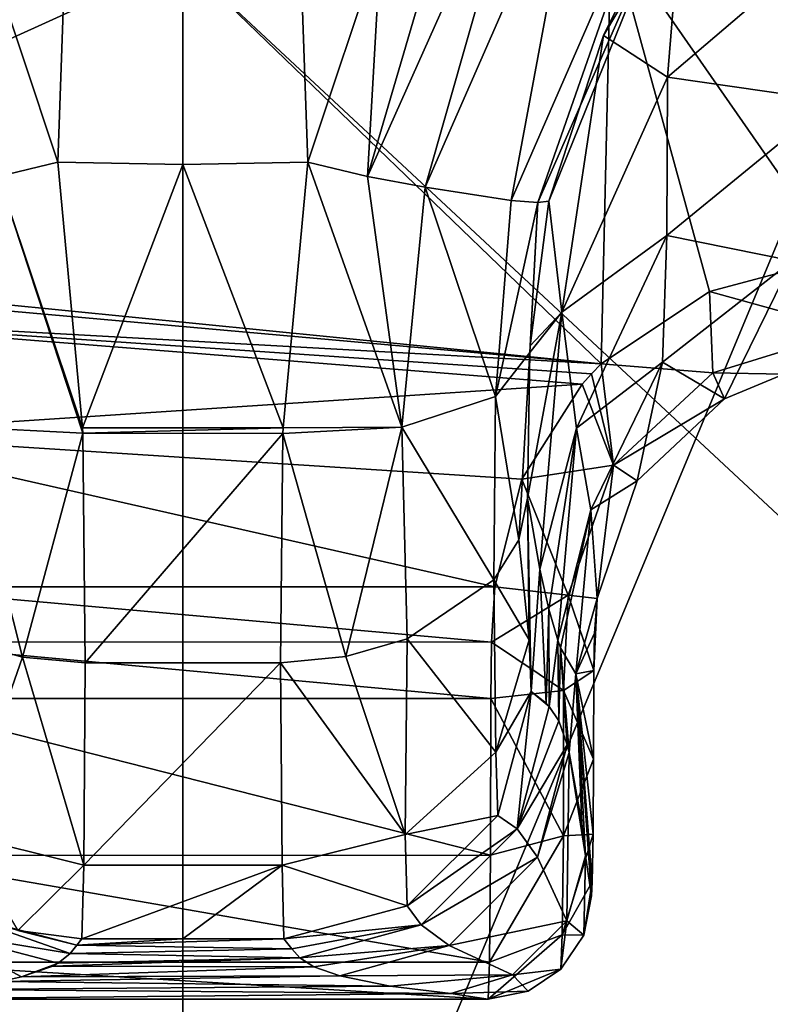
# Model space of a CAD drawing. Units: millimetres. Extents: x 119 to 326, y -175 to 176.
# Drawn here: x 174 to 178, y -170 to -166 of the extents above; entities that cross this region are included whole.
import ezdxf

# ---------------------------------------------------------------- set-up
doc = ezdxf.new("R2010")
doc.units = ezdxf.units.MM
doc.header["$LTSCALE"] = 65.185185
for name, color, linetype in [('103', 7, 'CONTINUOUS'), ('110', 7, 'CONTINUOUS'), ('111', 7, 'CONTINUOUS'), ('112', 7, 'CONTINUOUS'), ('130', 7, 'CONTINUOUS'), ('131', 7, 'CONTINUOUS'), ('132', 7, 'CONTINUOUS'), ('133', 7, 'CONTINUOUS'), ('134', 7, 'CONTINUOUS'), ('135', 7, 'CONTINUOUS'), ('137', 7, 'CONTINUOUS'), ('138', 7, 'CONTINUOUS'), ('155', 7, 'CONTINUOUS'), ('156', 7, 'CONTINUOUS'), ('159', 7, 'CONTINUOUS'), ('160', 7, 'CONTINUOUS'), ('161', 7, 'CONTINUOUS'), ('162', 7, 'CONTINUOUS'), ('164', 7, 'CONTINUOUS'), ('167', 7, 'CONTINUOUS')]:
    doc.layers.add(name, color=color, linetype=linetype)

msp = doc.modelspace()

# ---------------------------------------------------------------- linework, layer by layer
at = {"layer": '103', "linetype": 'Continuous'}
for points in [[(177.8663, -166.7226, -217.5859), (176.7702, -165.1466, -217.5859), (183.6856, -164.5917, -217.5859), (177.8663, -166.7226, -217.5859)], [(174.6917, -165.2819, -217.5859), (171.5173, -166.7222, -217.5859), (166.6522, -165.1059, -217.5859), (174.6917, -165.2819, -217.5859)], [(176.7702, -165.1466, -217.5859), (176.7218, -167.2395, -217.5859), (174.6917, -165.2819, -217.5859), (176.7702, -165.1466, -217.5859)], [(176.7218, -167.2395, -217.5859), (176.7702, -165.1466, -217.5859), (177.2471, -166.8888, -217.5859), (176.7218, -167.2395, -217.5859)], [(177.2471, -166.8888, -217.5859), (176.7702, -165.1466, -217.5859), (177.8663, -166.7226, -217.5859), (177.2471, -166.8888, -217.5859)], [(176.7218, -167.2395, -217.5859), (171.5173, -166.7222, -217.5859), (174.6917, -165.2819, -217.5859), (176.7218, -167.2395, -217.5859)], [(171.9507, -166.8137, -217.5859), (171.5173, -166.7222, -217.5859), (176.7218, -167.2395, -217.5859), (171.9507, -166.8137, -217.5859)], [(172.3471, -166.997, -217.5859), (171.9507, -166.8137, -217.5859), (176.7218, -167.2395, -217.5859), (172.3471, -166.997, -217.5859)], [(172.9349, -167.5806, -217.5859), (172.3471, -166.997, -217.5859), (176.6292, -167.3386, -217.5859), (172.9349, -167.5806, -217.5859)], [(176.6292, -167.3386, -217.5859), (172.3471, -166.997, -217.5859), (176.6745, -167.2881, -217.5859), (176.6292, -167.3386, -217.5859)], [(176.6745, -167.2881, -217.5859), (172.3471, -166.997, -217.5859), (176.7218, -167.2395, -217.5859), (176.6745, -167.2881, -217.5859)], [(176.3363, -167.798, -217.5859), (172.9349, -167.5806, -217.5859), (176.6292, -167.3386, -217.5859), (176.3363, -167.798, -217.5859)], [(173.1786, -168.3205, -217.5859), (172.9349, -167.5806, -217.5859), (176.2049, -168.3205, -217.5859), (173.1786, -168.3205, -217.5859)], [(176.2049, -168.3205, -217.5859), (172.9349, -167.5806, -217.5859), (176.3363, -167.798, -217.5859), (176.2049, -168.3205, -217.5859)]]:
    msp.add_3dface(points, dxfattribs=at)
at = {"layer": '110', "linetype": 'Continuous'}
for points in [[(177.2471, -166.8888, -217.5859), (177.8663, -166.7226, -217.5859), (177.9301, -167.0779, -217.4313), (177.2471, -166.8888, -217.5859)], [(176.7218, -167.2395, -217.5859), (177.2471, -166.8888, -217.5859), (177.2629, -167.2828, -217.4313), (176.7218, -167.2395, -217.5859)], [(177.2471, -166.8888, -217.5859), (177.9301, -167.0779, -217.4313), (177.2629, -167.2828, -217.4313), (177.2471, -166.8888, -217.5859)], [(177.2629, -167.2828, -217.4313), (177.9301, -167.0779, -217.4313), (177.6085, -167.2891, -217.0629), (177.2629, -167.2828, -217.4313)], [(176.6745, -167.2881, -217.5859), (176.7218, -167.2395, -217.5859), (176.7814, -167.7303, -217.4313), (176.6745, -167.2881, -217.5859)], [(176.7814, -167.7303, -217.4313), (176.7218, -167.2395, -217.5859), (177.2629, -167.2828, -217.4313), (176.7814, -167.7303, -217.4313)], [(176.6292, -167.3386, -217.5859), (176.6745, -167.2881, -217.5859), (176.7814, -167.7303, -217.4313), (176.6292, -167.3386, -217.5859)], [(176.7814, -167.7303, -217.4313), (177.2629, -167.2828, -217.4313), (177.3194, -167.4095, -217.0679), (176.7814, -167.7303, -217.4313)], [(177.3194, -167.4095, -217.0679), (177.2629, -167.2828, -217.4313), (177.6085, -167.2891, -217.0629), (177.3194, -167.4095, -217.0679)], [(176.3363, -167.798, -217.5859), (176.6292, -167.3386, -217.5859), (176.7814, -167.7303, -217.4313), (176.3363, -167.798, -217.5859)], [(176.8965, -167.8074, -217.0773), (176.7814, -167.7303, -217.4313), (177.3194, -167.4095, -217.0679), (176.8965, -167.8074, -217.0773)], [(176.5613, -168.3615, -217.4341), (176.3363, -167.798, -217.5859), (176.7814, -167.7303, -217.4313), (176.5613, -168.3615, -217.4341)], [(176.5613, -168.3615, -217.4341), (176.7814, -167.7303, -217.4313), (176.7016, -168.3776, -217.0815), (176.5613, -168.3615, -217.4341)], [(176.7016, -168.3776, -217.0815), (176.7814, -167.7303, -217.4313), (176.8965, -167.8074, -217.0773), (176.7016, -168.3776, -217.0815)], [(176.2049, -168.3205, -217.5859), (176.3363, -167.798, -217.5859), (176.5613, -168.3615, -217.4341), (176.2049, -168.3205, -217.5859)]]:
    msp.add_3dface(points, dxfattribs=at)
at = {"layer": '111', "linetype": 'Continuous'}
for points in [[(176.2049, -168.3205, -217.5859), (176.5613, -168.3615, -217.4341), (176.1899, -168.59, -217.5677), (176.2049, -168.3205, -217.5859)], [(176.1899, -168.59, -217.5677), (176.5613, -168.3615, -217.4341), (176.5382, -168.8236, -217.3722), (176.1899, -168.59, -217.5677)], [(176.5382, -168.8236, -217.3722), (176.5613, -168.3615, -217.4341), (176.6868, -168.7265, -217.0256), (176.5382, -168.8236, -217.3722)], [(176.5613, -168.3615, -217.4341), (176.7016, -168.3776, -217.0815), (176.6868, -168.7265, -217.0256), (176.5613, -168.3615, -217.4341)], [(176.6868, -168.7265, -217.0256), (176.7016, -168.3776, -217.0815), (176.69, -168.5464, -217.067), (176.6868, -168.7265, -217.0256)], [(176.1869, -168.8618, -217.5113), (176.1899, -168.59, -217.5677), (176.5382, -168.8236, -217.3722), (176.1869, -168.8618, -217.5113)]]:
    msp.add_3dface(points, dxfattribs=at)
at = {"layer": '112', "linetype": 'Continuous'}
for points in [[(173.1786, -168.3205, -217.5859), (176.2049, -168.3205, -217.5859), (176.1899, -168.59, -217.5677), (173.1786, -168.3205, -217.5859)], [(173.1786, -168.3205, -217.5859), (176.1899, -168.59, -217.5677), (173.1935, -168.5869, -217.5681), (173.1786, -168.3205, -217.5859)], [(176.1899, -168.59, -217.5677), (176.1869, -168.8618, -217.5113), (173.1935, -168.5869, -217.5681), (176.1899, -168.59, -217.5677)], [(173.1935, -168.5869, -217.5681), (176.1869, -168.8618, -217.5113), (173.1966, -168.8618, -217.5113), (173.1935, -168.5869, -217.5681)], [(173.1966, -168.8618, -217.5113), (176.1869, -168.8618, -217.5113), (176.1842, -169.6218, -217.1046), (173.1966, -168.8618, -217.5113)], [(173.1993, -169.6239, -217.1028), (173.1966, -168.8618, -217.5113), (176.1842, -169.6218, -217.1046), (173.1993, -169.6239, -217.1028)], [(176.1797, -170.1407, -216.4146), (173.1993, -169.6239, -217.1028), (176.1842, -169.6218, -217.1046), (176.1797, -170.1407, -216.4146)], [(173.2038, -170.1417, -216.4124), (173.1993, -169.6239, -217.1028), (176.1797, -170.1407, -216.4146), (173.2038, -170.1417, -216.4124)], [(176.1741, -170.3204, -215.5684), (173.2038, -170.1417, -216.4124), (176.1797, -170.1407, -216.4146), (176.1741, -170.3204, -215.5684)], [(173.2093, -170.3204, -215.5684), (173.2038, -170.1417, -216.4124), (176.1741, -170.3204, -215.5684), (173.2093, -170.3204, -215.5684)]]:
    msp.add_3dface(points, dxfattribs=at)
at = {"layer": '130', "linetype": 'Continuous'}
for points in [[(177.1123, -165.0107, -179.1264), (176.7325, -165.6465, -179.1949), (177.0434, -165.8488, -187.1563), (177.1123, -165.0107, -179.1264)], [(177.995, -165.0365, -187.2305), (177.1123, -165.0107, -179.1264), (177.0434, -165.8488, -187.1563), (177.995, -165.0365, -187.2305)], [(177.995, -165.0365, -187.2305), (177.0434, -165.8488, -187.1563), (177.8401, -165.9641, -197.1855), (177.995, -165.0365, -187.2305)], [(176.7325, -165.6465, -179.1949), (176.4683, -166.4497, -179.2785), (176.5302, -166.989, -187.0454), (176.7325, -165.6465, -179.1949)], [(177.0434, -165.8488, -187.1563), (176.7325, -165.6465, -179.1949), (176.5302, -166.989, -187.0454), (177.0434, -165.8488, -187.1563)], [(177.0434, -165.8488, -187.1563), (176.5302, -166.989, -187.0454), (177.0397, -166.6167, -197.1366), (177.0434, -165.8488, -187.1563)], [(177.8401, -165.9641, -197.1855), (177.0434, -165.8488, -187.1563), (177.0397, -166.6167, -197.1366), (177.8401, -165.9641, -197.1855)], [(177.648, -166.7398, -207.1562), (177.8401, -165.9641, -197.1855), (177.0397, -166.6167, -197.1366), (177.648, -166.7398, -207.1562)], [(176.4683, -166.4497, -179.2785), (176.3764, -167.1513, -179.4881), (176.5302, -166.989, -187.0454), (176.4683, -166.4497, -179.2785)], [(177.0397, -166.6167, -197.1366), (176.5302, -166.989, -187.0454), (176.6027, -167.5514, -197.0608), (177.0397, -166.6167, -197.1366)], [(177.019, -167.2303, -207.1277), (177.0397, -166.6167, -197.1366), (176.6027, -167.5514, -197.0608), (177.019, -167.2303, -207.1277)], [(177.019, -167.2303, -207.1277), (177.648, -166.7398, -207.1562), (177.0397, -166.6167, -197.1366), (177.019, -167.2303, -207.1277)], [(177.019, -167.2303, -207.1277), (177.3194, -167.4095, -217.0679), (177.648, -166.7398, -207.1562), (177.019, -167.2303, -207.1277)], [(177.3194, -167.4095, -217.0679), (177.6085, -167.2891, -217.0629), (177.648, -166.7398, -207.1562), (177.3194, -167.4095, -217.0679)], [(176.3747, -167.1842, -179.5046), (176.3637, -167.8909, -180.0007), (176.5302, -166.989, -187.0454), (176.3747, -167.1842, -179.5046)], [(176.5302, -166.989, -187.0454), (176.3637, -167.8909, -180.0007), (176.424, -168.2345, -186.9106), (176.5302, -166.989, -187.0454)], [(176.3764, -167.1513, -179.4881), (176.3747, -167.1842, -179.5046), (176.5302, -166.989, -187.0454), (176.3764, -167.1513, -179.4881)], [(176.5302, -166.989, -187.0454), (176.424, -168.2345, -186.9106), (176.6027, -167.5514, -197.0608), (176.5302, -166.989, -187.0454)], [(176.6721, -167.9475, -207.0813), (177.019, -167.2303, -207.1277), (176.6027, -167.5514, -197.0608), (176.6721, -167.9475, -207.0813)], [(176.6721, -167.9475, -207.0813), (176.8965, -167.8074, -217.0773), (177.019, -167.2303, -207.1277), (176.6721, -167.9475, -207.0813)], [(176.8965, -167.8074, -217.0773), (177.3194, -167.4095, -217.0679), (177.019, -167.2303, -207.1277), (176.8965, -167.8074, -217.0773)], [(176.424, -168.2345, -186.9106), (176.4679, -168.43, -191.9369), (176.6027, -167.5514, -197.0608), (176.424, -168.2345, -186.9106)], [(176.6027, -167.5514, -197.0608), (176.4679, -168.43, -191.9369), (176.5118, -168.5801, -196.9706), (176.6027, -167.5514, -197.0608)], [(176.6721, -167.9475, -207.0813), (176.6027, -167.5514, -197.0608), (176.5118, -168.5801, -196.9706), (176.6721, -167.9475, -207.0813)], [(176.7016, -168.3776, -217.0815), (176.8965, -167.8074, -217.0773), (176.6721, -167.9475, -207.0813), (176.7016, -168.3776, -217.0815)], [(176.6721, -167.9475, -207.0813), (176.5118, -168.5801, -196.9706), (176.5249, -168.616, -198.4707), (176.6721, -167.9475, -207.0813)], [(176.5995, -168.7435, -207.0158), (176.6721, -167.9475, -207.0813), (176.5249, -168.616, -198.4707), (176.5995, -168.7435, -207.0158)], [(176.5995, -168.7435, -207.0158), (176.7016, -168.3776, -217.0815), (176.6721, -167.9475, -207.0813), (176.5995, -168.7435, -207.0158)], [(176.69, -168.5464, -217.067), (176.7016, -168.3776, -217.0815), (176.5995, -168.7435, -207.0158), (176.69, -168.5464, -217.067)], [(176.6868, -168.7265, -217.0256), (176.69, -168.5464, -217.067), (176.5995, -168.7435, -207.0158), (176.6868, -168.7265, -217.0256)]]:
    msp.add_3dface(points, dxfattribs=at)
at = {"layer": '131', "linetype": 'Continuous'}
for points in [[(176.424, -168.2345, -186.9106), (176.3637, -167.8909, -180.0007), (176.3818, -168.8281, -182.0668), (176.424, -168.2345, -186.9106)], [(176.3818, -168.8281, -182.0668), (176.3637, -167.8909, -180.0007), (176.3719, -168.5778, -180.9348), (176.3818, -168.8281, -182.0668)], [(176.454, -168.8848, -190.3493), (176.424, -168.2345, -186.9106), (176.3818, -168.8281, -182.0668), (176.454, -168.8848, -190.3493)], [(176.4679, -168.43, -191.9369), (176.424, -168.2345, -186.9106), (176.454, -168.8848, -190.3493), (176.4679, -168.43, -191.9369)], [(176.4701, -168.901, -192.19), (176.4679, -168.43, -191.9369), (176.454, -168.8848, -190.3493), (176.4701, -168.901, -192.19)], [(176.5118, -168.5801, -196.9706), (176.4679, -168.43, -191.9369), (176.4701, -168.901, -192.19), (176.5118, -168.5801, -196.9706)], [(176.5156, -168.9702, -197.3977), (176.5118, -168.5801, -196.9706), (176.4701, -168.901, -192.19), (176.5156, -168.9702, -197.3977)], [(176.5249, -168.616, -198.4707), (176.5118, -168.5801, -196.9706), (176.5156, -168.9702, -197.3977), (176.5249, -168.616, -198.4707)], [(176.5573, -169.0865, -202.1861), (176.5249, -168.616, -198.4707), (176.5156, -168.9702, -197.3977), (176.5573, -169.0865, -202.1861)], [(176.5995, -168.7435, -207.0158), (176.5249, -168.616, -198.4707), (176.567, -169.1242, -203.294), (176.5995, -168.7435, -207.0158)], [(176.567, -169.1242, -203.294), (176.5249, -168.616, -198.4707), (176.5573, -169.0865, -202.1861), (176.567, -169.1242, -203.294)], [(176.6868, -168.7265, -217.0256), (176.5995, -168.7435, -207.0158), (176.6851, -169.157, -216.8276), (176.6868, -168.7265, -217.0256)], [(176.6284, -169.4688, -210.3265), (176.5995, -168.7435, -207.0158), (176.567, -169.1242, -203.294), (176.6284, -169.4688, -210.3265)], [(176.6851, -169.157, -216.8276), (176.5995, -168.7435, -207.0158), (176.6821, -169.5202, -216.4793), (176.6851, -169.157, -216.8276)], [(176.6821, -169.5202, -216.4793), (176.5995, -168.7435, -207.0158), (176.6782, -169.7513, -216.0347), (176.6821, -169.5202, -216.4793)], [(176.6782, -169.7513, -216.0347), (176.5995, -168.7435, -207.0158), (176.6741, -169.8204, -215.5684), (176.6782, -169.7513, -216.0347)], [(176.6741, -169.8204, -215.5684), (176.5995, -168.7435, -207.0158), (176.6455, -169.6251, -212.2827), (176.6741, -169.8204, -215.5684)], [(176.6455, -169.6251, -212.2827), (176.5995, -168.7435, -207.0158), (176.6284, -169.4688, -210.3265), (176.6455, -169.6251, -212.2827)]]:
    msp.add_3dface(points, dxfattribs=at)
at = {"layer": '132', "linetype": 'Continuous'}
for points in [[(176.5382, -168.8236, -217.3722), (176.6868, -168.7265, -217.0256), (176.6851, -169.157, -216.8276), (176.5382, -168.8236, -217.3722)], [(176.1869, -168.8618, -217.5113), (176.5382, -168.8236, -217.3722), (176.5386, -169.5286, -216.9905), (176.1869, -168.8618, -217.5113)], [(176.5382, -168.8236, -217.3722), (176.6851, -169.157, -216.8276), (176.5386, -169.5286, -216.9905), (176.5382, -168.8236, -217.3722)], [(176.1842, -169.6218, -217.1046), (176.1869, -168.8618, -217.5113), (176.5386, -169.5286, -216.9905), (176.1842, -169.6218, -217.1046)], [(176.6851, -169.157, -216.8276), (176.6821, -169.5202, -216.4793), (176.5386, -169.5286, -216.9905), (176.6851, -169.157, -216.8276)], [(176.1797, -170.1407, -216.4146), (176.1842, -169.6218, -217.1046), (176.5386, -169.5286, -216.9905), (176.1797, -170.1407, -216.4146)], [(176.1797, -170.1407, -216.4146), (176.5386, -169.5286, -216.9905), (176.533, -170.0094, -216.3501), (176.1797, -170.1407, -216.4146)], [(176.6821, -169.5202, -216.4793), (176.6782, -169.7513, -216.0347), (176.533, -170.0094, -216.3501), (176.6821, -169.5202, -216.4793)], [(176.5386, -169.5286, -216.9905), (176.6821, -169.5202, -216.4793), (176.533, -170.0094, -216.3501), (176.5386, -169.5286, -216.9905)], [(176.533, -170.0094, -216.3501), (176.6782, -169.7513, -216.0347), (176.6368, -170.01, -215.5671), (176.533, -170.0094, -216.3501)], [(176.6782, -169.7513, -216.0347), (176.6741, -169.8204, -215.5684), (176.6368, -170.01, -215.5671), (176.6782, -169.7513, -216.0347)], [(176.1741, -170.3204, -215.5684), (176.1797, -170.1407, -216.4146), (176.533, -170.0094, -216.3501), (176.1741, -170.3204, -215.5684)], [(176.1741, -170.3204, -215.5684), (176.533, -170.0094, -216.3501), (176.5265, -170.1752, -215.5666), (176.1741, -170.3204, -215.5684)], [(176.5265, -170.1752, -215.5666), (176.533, -170.0094, -216.3501), (176.6368, -170.01, -215.5671), (176.5265, -170.1752, -215.5666)], [(176.1741, -170.3204, -215.5684), (176.5265, -170.1752, -215.5666), (176.3677, -170.2814, -215.5671), (176.1741, -170.3204, -215.5684)]]:
    msp.add_3dface(points, dxfattribs=at)
at = {"layer": '133', "linetype": 'Continuous'}
for points in [[(176.3139, -169.4943, -192.0745), (176.3818, -168.8281, -182.0668), (176.2201, -169.4295, -182.0631), (176.3139, -169.4943, -192.0745)], [(176.4701, -168.901, -192.19), (176.3818, -168.8281, -182.0668), (176.3139, -169.4943, -192.0745), (176.4701, -168.901, -192.19)], [(176.4701, -168.901, -192.19), (176.454, -168.8848, -190.3493), (176.3818, -168.8281, -182.0668), (176.4701, -168.901, -192.19)], [(176.5156, -168.9702, -197.3977), (176.4701, -168.901, -192.19), (176.3139, -169.4943, -192.0745), (176.5156, -168.9702, -197.3977)], [(176.5573, -169.0865, -202.1861), (176.5156, -168.9702, -197.3977), (176.3139, -169.4943, -192.0745), (176.5573, -169.0865, -202.1861)], [(176.413, -169.6319, -202.0862), (176.5573, -169.0865, -202.1861), (176.3139, -169.4943, -192.0745), (176.413, -169.6319, -202.0862)], [(176.567, -169.1242, -203.294), (176.5573, -169.0865, -202.1861), (176.413, -169.6319, -202.0862), (176.567, -169.1242, -203.294)], [(176.5549, -169.9418, -212.0806), (176.567, -169.1242, -203.294), (176.413, -169.6319, -202.0862), (176.5549, -169.9418, -212.0806)], [(176.6455, -169.6251, -212.2827), (176.567, -169.1242, -203.294), (176.5549, -169.9418, -212.0806), (176.6455, -169.6251, -212.2827)], [(176.6455, -169.6251, -212.2827), (176.6284, -169.4688, -210.3265), (176.567, -169.1242, -203.294), (176.6455, -169.6251, -212.2827)], [(175.7807, -169.8679, -182.0632), (176.3139, -169.4943, -192.0745), (176.2201, -169.4295, -182.0631), (175.7807, -169.8679, -182.0632)], [(175.848, -169.9602, -192.0745), (176.3139, -169.4943, -192.0745), (175.7807, -169.8679, -182.0632), (175.848, -169.9602, -192.0745)], [(175.848, -169.9602, -192.0745), (176.413, -169.6319, -202.0862), (176.3139, -169.4943, -192.0745), (175.848, -169.9602, -192.0745)], [(175.9838, -170.0603, -202.0862), (176.413, -169.6319, -202.0862), (175.848, -169.9602, -192.0745), (175.9838, -170.0603, -202.0862)], [(175.9838, -170.0603, -202.0862), (176.5549, -169.9418, -212.0806), (176.413, -169.6319, -202.0862), (175.9838, -170.0603, -202.0862)], [(176.6368, -170.01, -215.5671), (176.6455, -169.6251, -212.2827), (176.5549, -169.9418, -212.0806), (176.6368, -170.01, -215.5671)], [(176.6741, -169.8204, -215.5684), (176.6455, -169.6251, -212.2827), (176.6368, -170.01, -215.5671), (176.6741, -169.8204, -215.5684)], [(175.1818, -170.0281, -182.0665), (175.848, -169.9602, -192.0745), (175.7807, -169.8679, -182.0632), (175.1818, -170.0281, -182.0665)], [(175.2211, -170.0771, -187.6863), (175.848, -169.9602, -192.0745), (175.1818, -170.0281, -182.0665), (175.2211, -170.0771, -187.6863)], [(175.2597, -170.1208, -192.6949), (175.848, -169.9602, -192.0745), (175.2211, -170.0771, -187.6863), (175.2597, -170.1208, -192.6949)], [(175.2597, -170.1208, -192.6949), (175.9838, -170.0603, -202.0862), (175.848, -169.9602, -192.0745), (175.2597, -170.1208, -192.6949)], [(176.2915, -170.2035, -212.0808), (176.5549, -169.9418, -212.0806), (175.9838, -170.0603, -202.0862), (176.2915, -170.2035, -212.0808)], [(176.2915, -170.2035, -212.0808), (176.5265, -170.1752, -215.5666), (176.5549, -169.9418, -212.0806), (176.2915, -170.2035, -212.0808)], [(176.5265, -170.1752, -215.5666), (176.6368, -170.01, -215.5671), (176.5549, -169.9418, -212.0806), (176.5265, -170.1752, -215.5666)], [(175.3276, -170.1635, -197.5847), (175.9838, -170.0603, -202.0862), (175.2597, -170.1208, -192.6949), (175.3276, -170.1635, -197.5847)], [(175.4536, -170.2073, -202.6017), (175.9838, -170.0603, -202.0862), (175.3276, -170.1635, -197.5847), (175.4536, -170.2073, -202.6017)], [(175.4536, -170.2073, -202.6017), (176.2915, -170.2035, -212.0808), (175.9838, -170.0603, -202.0862), (175.4536, -170.2073, -202.6017)], [(175.698, -170.2573, -208.3286), (176.2915, -170.2035, -212.0808), (175.4536, -170.2073, -202.6017), (175.698, -170.2573, -208.3286)], [(175.9914, -170.2934, -212.4741), (176.2915, -170.2035, -212.0808), (175.698, -170.2573, -208.3286), (175.9914, -170.2934, -212.4741)], [(175.9914, -170.2934, -212.4741), (176.3677, -170.2814, -215.5671), (176.2915, -170.2035, -212.0808), (175.9914, -170.2934, -212.4741)], [(176.3677, -170.2814, -215.5671), (176.5265, -170.1752, -215.5666), (176.2915, -170.2035, -212.0808), (176.3677, -170.2814, -215.5671)], [(176.1741, -170.3204, -215.5684), (176.3677, -170.2814, -215.5671), (175.9914, -170.2934, -212.4741), (176.1741, -170.3204, -215.5684)]]:
    msp.add_3dface(points, dxfattribs=at)
at = {"layer": '134', "linetype": 'Continuous'}
for points in [[(175.2211, -170.0771, -187.6863), (175.1818, -170.0281, -182.0665), (174.1765, -170.0597, -185.6961), (175.2211, -170.0771, -187.6863)], [(174.1765, -170.0597, -185.6961), (175.1818, -170.0281, -182.0665), (174.6917, -170.0281, -182.0667), (174.1765, -170.0597, -185.6961)], [(174.2017, -170.0281, -182.0668), (174.1765, -170.0597, -185.6961), (174.6917, -170.0281, -182.0667), (174.2017, -170.0281, -182.0668)], [(174.1445, -170.1, -190.3042), (175.2211, -170.0771, -187.6863), (174.1765, -170.0597, -185.6961), (174.1445, -170.1, -190.3042)], [(175.3276, -170.1635, -197.5847), (175.2597, -170.1208, -192.6949), (174.0603, -170.1613, -197.3315), (175.3276, -170.1635, -197.5847)], [(174.0603, -170.1613, -197.3315), (175.2597, -170.1208, -192.6949), (174.0873, -170.1468, -195.6748), (174.0603, -170.1613, -197.3315)], [(174.0873, -170.1468, -195.6748), (175.2597, -170.1208, -192.6949), (174.1445, -170.1, -190.3042), (174.0873, -170.1468, -195.6748)], [(175.2597, -170.1208, -192.6949), (175.2211, -170.0771, -187.6863), (174.1445, -170.1, -190.3042), (175.2597, -170.1208, -192.6949)], [(173.9081, -170.2127, -203.2252), (175.3276, -170.1635, -197.5847), (174.0603, -170.1613, -197.3315), (173.9081, -170.2127, -203.2252)], [(175.4536, -170.2073, -202.6017), (175.3276, -170.1635, -197.5847), (173.9081, -170.2127, -203.2252), (175.4536, -170.2073, -202.6017)], [(175.698, -170.2573, -208.3286), (175.4536, -170.2073, -202.6017), (173.8069, -170.2351, -205.7933), (175.698, -170.2573, -208.3286)], [(173.8069, -170.2351, -205.7933), (175.4536, -170.2073, -202.6017), (173.9081, -170.2127, -203.2252), (173.8069, -170.2351, -205.7933)], [(173.5649, -170.2743, -210.2817), (175.698, -170.2573, -208.3286), (173.8069, -170.2351, -205.7933), (173.5649, -170.2743, -210.2817)], [(175.9914, -170.2934, -212.4741), (175.698, -170.2573, -208.3286), (173.5649, -170.2743, -210.2817), (175.9914, -170.2934, -212.4741)], [(173.2093, -170.3204, -215.5684), (175.9914, -170.2934, -212.4741), (173.5649, -170.2743, -210.2817), (173.2093, -170.3204, -215.5684)], [(173.2093, -170.3204, -215.5684), (176.1741, -170.3204, -215.5684), (175.9914, -170.2934, -212.4741), (173.2093, -170.3204, -215.5684)]]:
    msp.add_3dface(points, dxfattribs=at)
at = {"layer": '135', "linetype": 'Continuous'}
for points in [[(173.5, -169.992, -195.558), (174.1445, -170.1, -190.3042), (173.5873, -169.9045, -185.5398), (173.5, -169.992, -195.558)], [(174.1445, -170.1, -190.3042), (174.1765, -170.0597, -185.6961), (173.5873, -169.9045, -185.5398), (174.1445, -170.1, -190.3042)], [(173.5873, -169.9045, -185.5398), (174.1765, -170.0597, -185.6961), (173.8915, -169.9873, -182.0646), (173.5873, -169.9045, -185.5398)], [(173.8069, -170.2351, -205.7933), (173.9081, -170.2127, -203.2252), (173.5, -169.992, -195.558), (173.8069, -170.2351, -205.7933)], [(173.9081, -170.2127, -203.2252), (174.0873, -170.1468, -195.6748), (173.5, -169.992, -195.558), (173.9081, -170.2127, -203.2252)], [(174.0873, -170.1468, -195.6748), (174.1445, -170.1, -190.3042), (173.5, -169.992, -195.558), (174.0873, -170.1468, -195.6748)], [(174.1765, -170.0597, -185.6961), (174.2017, -170.0281, -182.0668), (173.8915, -169.9873, -182.0646), (174.1765, -170.0597, -185.6961)], [(173.9081, -170.2127, -203.2252), (174.0603, -170.1613, -197.3315), (174.0873, -170.1468, -195.6748), (173.9081, -170.2127, -203.2252)]]:
    msp.add_3dface(points, dxfattribs=at)
at = {"layer": '137', "linetype": 'Continuous'}
for points in [[(173.622, -168.5805, -179.232), (173.6124, -169.523, -180.5114), (173.9135, -168.6614, -179.1436), (173.622, -168.5805, -179.232)], [(173.6124, -169.523, -180.5114), (174.2107, -169.6711, -180.4495), (173.9135, -168.6614, -179.1436), (173.6124, -169.523, -180.5114)], [(173.9135, -168.6614, -179.1436), (174.2107, -169.6711, -180.4495), (174.2182, -168.6891, -179.1151), (173.9135, -168.6614, -179.1436)], [(173.6124, -169.523, -180.5114), (173.8915, -169.9873, -182.0646), (174.2107, -169.6711, -180.4495), (173.6124, -169.523, -180.5114)], [(173.8915, -169.9873, -182.0646), (174.2017, -170.0281, -182.0668), (174.2107, -169.6711, -180.4495), (173.8915, -169.9873, -182.0646)]]:
    msp.add_3dface(points, dxfattribs=at)
at = {"layer": '138', "linetype": 'Continuous'}
for points in [[(174.0847, -166.2611, -178.1087), (173.7952, -166.3303, -178.1515), (174.2051, -167.55, -178.4025), (174.0847, -166.2611, -178.1087)], [(174.2063, -167.5762, -178.4134), (173.7952, -166.3303, -178.1515), (173.6299, -167.5469, -178.5622), (174.2063, -167.5762, -178.4134)], [(174.2051, -167.55, -178.4025), (173.7952, -166.3303, -178.1515), (174.2063, -167.5762, -178.4134), (174.2051, -167.55, -178.4025)], [(173.622, -168.5805, -179.232), (173.9135, -168.6614, -179.1436), (173.6299, -167.5469, -178.5622), (173.622, -168.5805, -179.232)], [(173.9135, -168.6614, -179.1436), (174.2063, -167.5762, -178.4134), (173.6299, -167.5469, -178.5622), (173.9135, -168.6614, -179.1436)], [(173.9135, -168.6614, -179.1436), (174.2182, -168.6891, -179.1151), (174.2063, -167.5762, -178.4134), (173.9135, -168.6614, -179.1436)]]:
    msp.add_3dface(points, dxfattribs=at)
at = {"layer": '155', "linetype": 'Continuous'}
for points in [[(174.0847, -166.2611, -178.1087), (174.6917, -149.0319, -177.5859), (173.731, -165.1982, -178.0472), (174.0847, -166.2611, -178.1087)], [(174.6917, -149.0319, -177.5859), (174.0847, -166.2611, -178.1087), (174.6917, -166.2718, -178.1087), (174.6917, -149.0319, -177.5859)], [(175.6524, -165.1986, -178.0472), (174.6917, -149.0319, -177.5859), (175.2988, -166.2611, -178.1087), (175.6524, -165.1986, -178.0472)], [(175.2988, -166.2611, -178.1087), (174.6917, -149.0319, -177.5859), (174.6917, -166.2718, -178.1087), (175.2988, -166.2611, -178.1087)]]:
    msp.add_3dface(points, dxfattribs=at)
at = {"layer": '156', "linetype": 'Continuous'}
msp.add_3dface([(173.7952, -166.3303, -178.1515), (174.0847, -166.2611, -178.1087), (173.731, -165.1982, -178.0472), (173.7952, -166.3303, -178.1515)], dxfattribs=at)
at = {"layer": '159', "linetype": 'Continuous'}
for points in [[(176.1715, -164.3412, -178.002), (175.6524, -165.1986, -178.0472), (175.588, -166.3302, -178.1514), (176.1715, -164.3412, -178.002)], [(176.3992, -164.5145, -178.0475), (176.1715, -164.3412, -178.002), (175.588, -166.3302, -178.1514), (176.3992, -164.5145, -178.0475)], [(175.8681, -166.3826, -178.27), (176.3992, -164.5145, -178.0475), (175.588, -166.3302, -178.1514), (175.8681, -166.3826, -178.27)], [(176.6155, -164.6756, -178.1618), (176.3992, -164.5145, -178.0475), (175.8681, -166.3826, -178.27), (176.6155, -164.6756, -178.1618)], [(176.2857, -166.4468, -178.68), (176.6155, -164.6756, -178.1618), (175.8681, -166.3826, -178.27), (176.2857, -166.4468, -178.68)], [(176.9528, -164.9159, -178.559), (176.6155, -164.6756, -178.1618), (176.2857, -166.4468, -178.68), (176.9528, -164.9159, -178.559)], [(176.4151, -166.4569, -178.9688), (176.9528, -164.9159, -178.559), (176.2857, -166.4468, -178.68), (176.4151, -166.4569, -178.9688)], [(177.0603, -164.9853, -178.8304), (176.9528, -164.9159, -178.559), (176.4151, -166.4569, -178.9688), (177.0603, -164.9853, -178.8304)], [(176.4683, -166.4497, -179.2785), (177.0603, -164.9853, -178.8304), (176.4151, -166.4569, -178.9688), (176.4683, -166.4497, -179.2785)], [(176.4683, -166.4497, -179.2785), (176.7325, -165.6465, -179.1949), (177.0603, -164.9853, -178.8304), (176.4683, -166.4497, -179.2785)], [(176.7325, -165.6465, -179.1949), (177.1123, -165.0107, -179.1264), (177.0603, -164.9853, -178.8304), (176.7325, -165.6465, -179.1949)], [(175.6524, -165.1986, -178.0472), (175.2988, -166.2611, -178.1087), (175.588, -166.3302, -178.1514), (175.6524, -165.1986, -178.0472)]]:
    msp.add_3dface(points, dxfattribs=at)
at = {"layer": '160', "linetype": 'Continuous'}
for points in [[(175.7537, -167.5469, -178.5622), (175.2988, -166.2611, -178.1087), (175.1785, -167.5489, -178.4021), (175.7537, -167.5469, -178.5622)], [(175.588, -166.3302, -178.1514), (175.2988, -166.2611, -178.1087), (175.7537, -167.5469, -178.5622), (175.588, -166.3302, -178.1514)], [(175.8681, -166.3826, -178.27), (175.588, -166.3302, -178.1514), (175.7537, -167.5469, -178.5622), (175.8681, -166.3826, -178.27)], [(175.8681, -166.3826, -178.27), (175.7537, -167.5469, -178.5622), (176.2082, -167.3976, -178.9785), (175.8681, -166.3826, -178.27)], [(176.2857, -166.4468, -178.68), (175.8681, -166.3826, -178.27), (176.2082, -167.3976, -178.9785), (176.2857, -166.4468, -178.68)], [(176.4151, -166.4569, -178.9688), (176.2857, -166.4468, -178.68), (176.2082, -167.3976, -178.9785), (176.4151, -166.4569, -178.9688)], [(176.3747, -167.1842, -179.5046), (176.4151, -166.4569, -178.9688), (176.2082, -167.3976, -178.9785), (176.3747, -167.1842, -179.5046)], [(176.3747, -167.1842, -179.5046), (176.3764, -167.1513, -179.4881), (176.4151, -166.4569, -178.9688), (176.3747, -167.1842, -179.5046)], [(176.3764, -167.1513, -179.4881), (176.4683, -166.4497, -179.2785), (176.4151, -166.4569, -178.9688), (176.3764, -167.1513, -179.4881)], [(176.3223, -168.0937, -179.7736), (176.3747, -167.1842, -179.5046), (176.2082, -167.3976, -178.9785), (176.3223, -168.0937, -179.7736)], [(176.3637, -167.8909, -180.0007), (176.3747, -167.1842, -179.5046), (176.3223, -168.0937, -179.7736), (176.3637, -167.8909, -180.0007)], [(175.7537, -167.5469, -178.5622), (176.2011, -168.2877, -179.5568), (176.2082, -167.3976, -178.9785), (175.7537, -167.5469, -178.5622)], [(176.2011, -168.2877, -179.5568), (176.3223, -168.0937, -179.7736), (176.2082, -167.3976, -178.9785), (176.2011, -168.2877, -179.5568)], [(175.1653, -168.6891, -179.1151), (175.4832, -168.659, -179.1463), (175.1773, -167.5763, -178.4134), (175.1653, -168.6891, -179.1151)], [(175.1773, -167.5763, -178.4134), (175.4832, -168.659, -179.1463), (175.7537, -167.5469, -178.5622), (175.1773, -167.5763, -178.4134)], [(175.1773, -167.5763, -178.4134), (175.7537, -167.5469, -178.5622), (175.1785, -167.5489, -178.4021), (175.1773, -167.5763, -178.4134)], [(175.4832, -168.659, -179.1463), (175.7801, -168.5731, -179.24), (175.7537, -167.5469, -178.5622), (175.4832, -168.659, -179.1463)], [(175.7801, -168.5731, -179.24), (176.2011, -168.2877, -179.5568), (175.7537, -167.5469, -178.5622), (175.7801, -168.5731, -179.24)]]:
    msp.add_3dface(points, dxfattribs=at)
at = {"layer": '161', "linetype": 'Continuous'}
for points in [[(176.3719, -168.5778, -180.9348), (176.3637, -167.8909, -180.0007), (176.3223, -168.0937, -179.7736), (176.3719, -168.5778, -180.9348)], [(176.3719, -168.5778, -180.9348), (176.3223, -168.0937, -179.7736), (176.2011, -168.2877, -179.5568), (176.3719, -168.5778, -180.9348)], [(176.2011, -168.2877, -179.5568), (175.7801, -168.5731, -179.24), (176.2097, -169.1232, -180.6888), (176.2011, -168.2877, -179.5568)], [(176.3719, -168.5778, -180.9348), (176.2011, -168.2877, -179.5568), (176.2097, -169.1232, -180.6888), (176.3719, -168.5778, -180.9348)], [(175.7801, -168.5731, -179.24), (175.4832, -168.659, -179.1463), (175.7711, -169.523, -180.5114), (175.7801, -168.5731, -179.24)], [(175.7801, -168.5731, -179.24), (175.7711, -169.523, -180.5114), (176.2097, -169.1232, -180.6888), (175.7801, -168.5731, -179.24)], [(176.3818, -168.8281, -182.0668), (176.3719, -168.5778, -180.9348), (176.2097, -169.1232, -180.6888), (176.3818, -168.8281, -182.0668)], [(175.4832, -168.659, -179.1463), (175.1653, -168.6891, -179.1151), (175.7711, -169.523, -180.5114), (175.4832, -168.659, -179.1463)], [(175.1653, -168.6891, -179.1151), (175.1728, -169.6711, -180.4495), (175.7711, -169.523, -180.5114), (175.1653, -168.6891, -179.1151)], [(176.2201, -169.4295, -182.0631), (176.3818, -168.8281, -182.0668), (176.2097, -169.1232, -180.6888), (176.2201, -169.4295, -182.0631)], [(175.7711, -169.523, -180.5114), (176.2201, -169.4295, -182.0631), (176.2097, -169.1232, -180.6888), (175.7711, -169.523, -180.5114)], [(175.7807, -169.8679, -182.0632), (176.2201, -169.4295, -182.0631), (175.7711, -169.523, -180.5114), (175.7807, -169.8679, -182.0632)], [(175.1728, -169.6711, -180.4495), (175.7807, -169.8679, -182.0632), (175.7711, -169.523, -180.5114), (175.1728, -169.6711, -180.4495)], [(175.1818, -170.0281, -182.0665), (175.7807, -169.8679, -182.0632), (175.1728, -169.6711, -180.4495), (175.1818, -170.0281, -182.0665)]]:
    msp.add_3dface(points, dxfattribs=at)
at = {"layer": '162', "linetype": 'Continuous'}
for points in [[(174.0847, -166.2611, -178.1087), (174.2051, -167.55, -178.4025), (174.6917, -166.2718, -178.1087), (174.0847, -166.2611, -178.1087)], [(174.6917, -166.2718, -178.1087), (174.2051, -167.55, -178.4025), (175.1785, -167.5489, -178.4021), (174.6917, -166.2718, -178.1087)], [(175.2988, -166.2611, -178.1087), (174.6917, -166.2718, -178.1087), (175.1785, -167.5489, -178.4021), (175.2988, -166.2611, -178.1087)], [(174.2051, -167.55, -178.4025), (174.2063, -167.5762, -178.4134), (175.1785, -167.5489, -178.4021), (174.2051, -167.55, -178.4025)], [(174.2063, -167.5762, -178.4134), (175.1773, -167.5763, -178.4134), (175.1785, -167.5489, -178.4021), (174.2063, -167.5762, -178.4134)], [(174.2063, -167.5762, -178.4134), (174.2182, -168.6891, -179.1151), (175.1773, -167.5763, -178.4134), (174.2063, -167.5762, -178.4134)], [(174.2182, -168.6891, -179.1151), (175.1653, -168.6891, -179.1151), (175.1773, -167.5763, -178.4134), (174.2182, -168.6891, -179.1151)], [(174.2182, -168.6891, -179.1151), (174.2107, -169.6711, -180.4495), (175.1653, -168.6891, -179.1151), (174.2182, -168.6891, -179.1151)], [(175.1653, -168.6891, -179.1151), (174.2107, -169.6711, -180.4495), (175.1728, -169.6711, -180.4495), (175.1653, -168.6891, -179.1151)], [(174.2017, -170.0281, -182.0668), (174.6917, -170.0281, -182.0667), (175.1728, -169.6711, -180.4495), (174.2017, -170.0281, -182.0668)], [(174.2107, -169.6711, -180.4495), (174.2017, -170.0281, -182.0668), (175.1728, -169.6711, -180.4495), (174.2107, -169.6711, -180.4495)], [(174.6917, -170.0281, -182.0667), (175.1818, -170.0281, -182.0665), (175.1728, -169.6711, -180.4495), (174.6917, -170.0281, -182.0667)]]:
    msp.add_3dface(points, dxfattribs=at)
at = {"layer": '164', "linetype": 'Continuous'}
for points in [[(168.5894, -173.791, -224.2859), (170.519, -163.5619, -224.2859), (174.6917, -173.5719, -224.2859), (168.5894, -173.791, -224.2859)], [(170.519, -163.5619, -224.2859), (178.8644, -163.5619, -224.2859), (174.6917, -173.5719, -224.2859), (170.519, -163.5619, -224.2859)], [(174.6917, -173.5719, -224.2859), (178.8644, -163.5619, -224.2859), (180.7941, -173.791, -224.2859), (174.6917, -173.5719, -224.2859)]]:
    msp.add_3dface(points, dxfattribs=at)
at = {"layer": '167', "linetype": 'Continuous'}
for points in [[(167.121, -172.3328, -218.2859), (174.6917, -173.5319, -218.2859), (170.5698, -164.7504, -218.2859), (167.121, -172.3328, -218.2859)], [(170.5698, -164.7504, -218.2859), (174.6917, -173.5319, -218.2859), (174.6917, -165.2819, -218.2859), (170.5698, -164.7504, -218.2859)], [(182.2625, -172.3328, -218.2859), (178.8137, -164.7504, -218.2859), (174.6917, -165.2819, -218.2859), (182.2625, -172.3328, -218.2859)], [(174.6917, -173.5319, -218.2859), (182.2625, -172.3328, -218.2859), (174.6917, -165.2819, -218.2859), (174.6917, -173.5319, -218.2859)]]:
    msp.add_3dface(points, dxfattribs=at)

doc.saveas('drawing.dxf')
